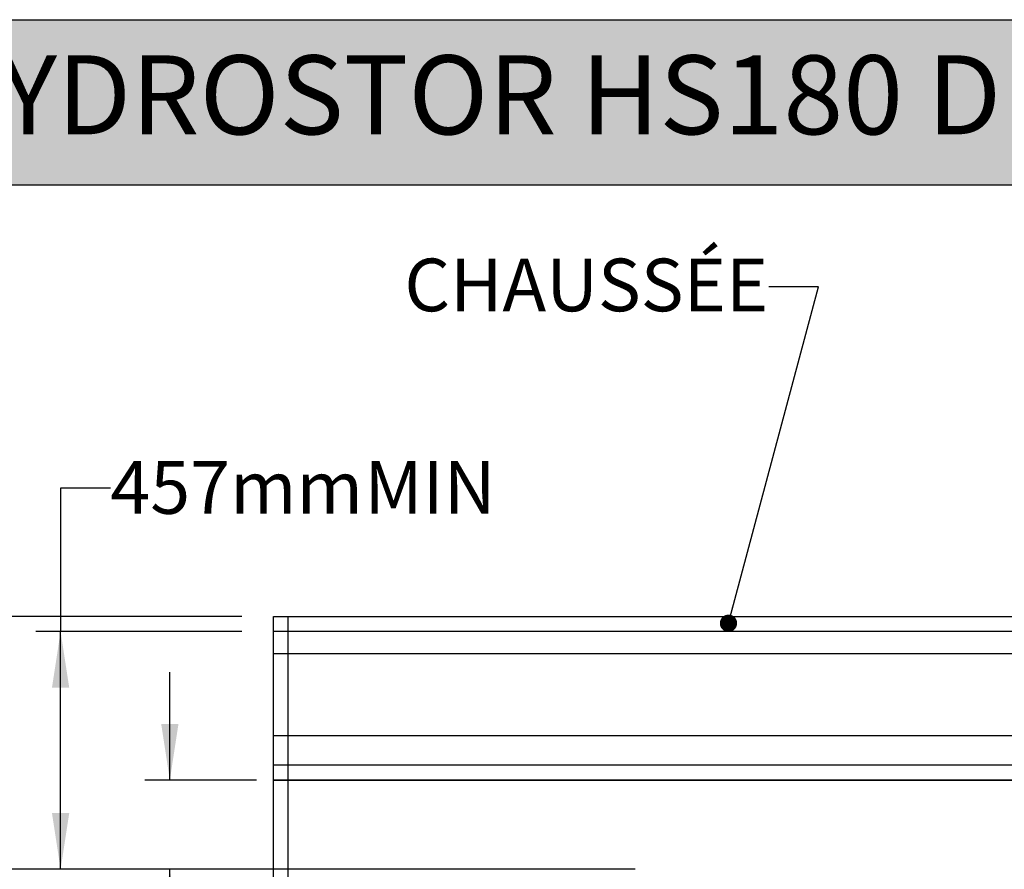
# Model space of a CAD drawing. Units: millimetres. Extents: x 848 to 35900, y 596 to 21728.
# Drawn here: x 2958 to 6322, y 18824 to 21728 of the extents above; entities that cross this region are included whole.
import ezdxf

# ---------------------------------------------------------------- set-up
doc = ezdxf.new("R2010")
doc.units = ezdxf.units.MM
doc.header["$LTSCALE"] = 85
doc.layers.add('FORMAT', color=7, linetype='Continuous')
doc.styles.add('SLDTEXTSTYLE1', font='TXT', dxfattribs={"width": 0.7})
doc.dimstyles.new('SLDDIMSTYLE2', dxfattribs={"dimtxt": 0.18, "dimasz": 59.049573, "dimexe": 0, "dimexo": 0.0625, "dimgap": 0, "dimtad": 0, "dimtih": 1, "dimtoh": 1, "dimdec": 0, "dimrnd": 1e-09, "dimzin": 0, "dimdsep": 46, "dimtxsty": 'Standard', "dimblk1": 'DOT', "dimblk2": 'DOT', "dimsah": 1, "dimcen": 0.09, "dimadec": 0, "dimazin": 0, "dimtfac": 59.049573, "dimtdec": 0, "dimtofl": 0, "dimtmove": 0, "dimatfit": 3, "dimldrblk": 'DOT', "dimfxl": 1, "dimfrac": 2, "dimtolj": 1, "dimtzin": 0, "dimarcsym": 0})
doc.dimstyles.new('SLDDIMSTYLE3', dxfattribs={"dimtxt": 191.911111, "dimasz": 191.911111, "dimexe": 0, "dimexo": 0.0625, "dimgap": 47.977778, "dimtad": 0, "dimtih": 1, "dimtoh": 1, "dimdec": 0, "dimrnd": 1e-09, "dimzin": 12, "dimdsep": 46, "dimtxsty": 'SLDTEXTSTYLE1', "dimsah": 1, "dimcen": 0.09, "dimadec": 0, "dimazin": 3, "dimtfac": 1, "dimtdec": 0, "dimtmove": 0, "dimatfit": 0, "dimfxl": 1, "dimfrac": 2, "dimtolj": 1, "dimtzin": 12, "dimarcsym": 0})
doc.dimstyles.new('SLDDIMSTYLE4', dxfattribs={"dimtxt": 191.911111, "dimasz": 191.911111, "dimexe": 0, "dimexo": 0.0625, "dimgap": 47.977778, "dimtad": 0, "dimtih": 1, "dimtoh": 1, "dimdec": 0, "dimrnd": 1e-09, "dimzin": 12, "dimdsep": 46, "dimtxsty": 'SLDTEXTSTYLE1', "dimsah": 1, "dimcen": 0.09, "dimadec": 0, "dimazin": 3, "dimtfac": 1, "dimtdec": 0, "dimtofl": 0, "dimtmove": 0, "dimatfit": 3, "dimfxl": 1, "dimfrac": 2, "dimtolj": 1, "dimtzin": 12, "dimarcsym": 0})

# ---------------------------------------------------------------- blocks, each defined once
blk = doc.blocks.new('_D_3')
at = {"layer": 'FORMAT', "transparency": 16777216}
for p, q in [((2517.8, 20126.8), (2687.8, 20126.8)), ((2687.8, 20126.8), (2687.8, 19687.4)), ((3716.7, 19687.4), (2602.8, 19687.4)), ((2687.8, 19687.4), (2687.8, 18823.8)), ((5060.4, 18823.8), (2602.8, 18823.8))]:
    blk.add_line(p, q, dxfattribs=at)
for points in [[(2687.8, 19687.4), (2658.2, 19495.5), (2717.3, 19495.5)], [(2687.8, 18823.8), (2717.3, 19015.7), (2658.2, 19015.7)]]:
    blk.add_solid(points, dxfattribs=at)
at = {"layer": 'FORMAT', "transparency": 16777216, "char_height": 179.92, "attachment_point": 1, "style": 'SLDTEXTSTYLE1'}
for s, insert in [('2.438m', (1169, 20218.8)), ('MAX', (2029.2, 20218.8))]:
    blk.add_mtext(s, dxfattribs=dict(at, insert=insert))
blk = doc.blocks.new('_D_4')
at = {"layer": 'FORMAT', "transparency": 16777216}
for p, q in [((3267.8, 20126.8), (3097.8, 20126.8)), ((3097.8, 20126.8), (3097.8, 19636.6)), ((3716.7, 19636.6), (3012.8, 19636.6)), ((3097.8, 18823.8), (3097.8, 19636.6)), ((5060.4, 18823.8), (3012.8, 18823.8))]:
    blk.add_line(p, q, dxfattribs=at)
for points in [[(3097.8, 19636.6), (3068.3, 19444.7), (3127.3, 19444.7)], [(3097.8, 18823.8), (3127.3, 19015.7), (3068.3, 19015.7)]]:
    blk.add_solid(points, dxfattribs=at)
at = {"layer": 'FORMAT', "transparency": 16777216, "char_height": 179.92, "attachment_point": 1, "style": 'SLDTEXTSTYLE1'}
for s, insert in [('457mm', (3267.8, 20218.8)), ('MIN', (4135.3, 20218.8))]:
    blk.add_mtext(s, dxfattribs=dict(at, insert=insert))
blk = doc.blocks.new('_D_7')
at = {"layer": 'FORMAT', "color": 7, "transparency": 16777216}
for p, q in [((3471, 19128.6), (3471, 19497.6)), ((3767.5, 19128.6), (3386, 19128.6)), ((5060.4, 18823.8), (3386, 18823.8)), ((3471, 18398.6), (3471, 18823.8)), ((3301, 18398.6), (3471, 18398.6))]:
    blk.add_line(p, q, dxfattribs=at)
for points in [[(3471, 19128.6), (3500.5, 19320.5), (3441.5, 19320.5)], [(3471, 18823.8), (3441.5, 18631.9), (3500.5, 18631.9)]]:
    blk.add_solid(points, dxfattribs=at)
at = {"layer": 'FORMAT', "color": 7, "transparency": 16777216, "char_height": 179.92, "attachment_point": 1, "style": 'SLDTEXTSTYLE1'}
for s, insert in [('305mm', (1942.9, 18490.6)), ('MIN', (2816.5, 18490.6))]:
    blk.add_mtext(s, dxfattribs=dict(at, insert=insert))
blk = doc.blocks.new('_Dot')
at = {"color": 0, "linetype": 'ByBlock', "lineweight": -2}
blk.add_line((-0.5, 0), (-1, 0), dxfattribs=at)
at = {"color": 0, "linetype": 'ByBlock', "const_width": 0.5}
blk.add_lwpolyline([(-0.25, 0, 1), (0.25, 0, 1)], format="xyb", close=True, dxfattribs=at)

msp = doc.modelspace()

# ---------------------------------------------------------------- hatches: boundary and pattern name
at = {"layer": 'FORMAT', "true_color": 0x6c6f70}
msp.add_hatch(color=8, dxfattribs=at).paths.add_polyline_path([(32736.04, 21163.31), (32736.04, 21727.69), (847.93, 21727.69), (847.93, 21163.31)], flags=0)

# ---------------------------------------------------------------- linework, layer by layer
at = {"color": 7, "linetype": 'Continuous', "lineweight": 25}
for p, q in [((3824.68, 19687.36), (9374.58, 19687.36)), ((3824.68, 19636.56), (3824.68, 19687.36)), ((3875.48, 19280.96), (3875.48, 19687.36)), ((9374.58, 19636.56), (3824.68, 19636.56)), ((3824.68, 19560.36), (3824.68, 19636.56)), ((3824.68, 19280.96), (3824.68, 19560.36)), ((9374.58, 19560.36), (3824.68, 19560.36)), ((3824.68, 19280.96), (9383.94, 19280.96)), ((3824.68, 19179.36), (3824.68, 19280.96)), ((3875.48, 19179.36), (3875.48, 19280.96)), ((9383.94, 19179.36), (3824.68, 19179.36)), ((3824.68, 19128.56), (3824.68, 19179.36)), ((3875.48, 17388.66), (3875.48, 19179.36)), ((9383.94, 19128.56), (3824.68, 19128.56)), ((3824.68, 19128.56), (3875.48, 19128.56)), ((3824.68, 17388.66), (3824.68, 19128.56)), ((3875.48, 19128.56), (9383.94, 19128.56))]:
    msp.add_line(p, q, dxfattribs=at)
at = {"layer": 'FORMAT', "color": 8, "true_color": 0x6c6f70}
for p, q in [((847.93, 21727.69), (32736.04, 21727.69)), ((847.93, 21163.31), (32736.04, 21163.31))]:
    msp.add_line(p, q, dxfattribs=at)

# ---------------------------------------------------------------- texts
at = {"color": 7, "linetype": 'Continuous', "lineweight": 0, "true_color": 0xfeffff, "insert": (951.95, 21605.74), "char_height": 269.875, "attachment_point": 1, "style": 'SLDTEXTSTYLE1'}
msp.add_mtext('SYSTÈME HYDROSTOR HS180 DE SOLENO AVEC UNITÉ DE PRÉTRAITEMENT', dxfattribs=at)
at = {"layer": 'FORMAT', "insert": (4272.14, 20910.97), "char_height": 179.917, "attachment_point": 1, "style": 'SLDTEXTSTYLE1'}
msp.add_mtext('CHAUSSÉE', dxfattribs=at)

# ---------------------------------------------------------------- dimensions: what is measured, and where the dimension line sits
at = {"layer": 'FORMAT'}
for base, p1, p2, text, picture, middle in [((2687.75, 18823.76), (3824.68, 19687.36), (5168.34, 18823.76), '<> MAX', '_D_3', (2687.75, 20126.85)), ((3097.78, 19636.56), (5168.34, 18823.76), (3824.68, 19636.56), '<> MIN', '_D_4', (3097.78, 20126.85))]:
    dim = msp.add_linear_dim(base=base, p1=p1, p2=p2, angle=90, text=text, dimstyle='SLDDIMSTYLE4', dxfattribs=at)
    dim.commit()
    dim.dimension.update_dxf_attribs({"geometry": picture, "text_midpoint": middle, "dimtype": 160})
at = {"layer": 'FORMAT', "color": 7}
dim = msp.add_linear_dim(base=(3470.98, 18823.76), p1=(3875.48, 19128.56), p2=(5168.34, 18823.76), angle=90, text='<> MIN', dimstyle='SLDDIMSTYLE3', dxfattribs=at)
dim.commit()
dim.dimension.update_dxf_attribs({"geometry": '_D_7', "text_midpoint": (3470.98, 18398.65), "dimtype": 160})

# ---------------------------------------------------------------- leaders
at = {"layer": 'FORMAT'}
msp.add_leader([(5379.55, 19664.75), (5687.24, 20814.4), (5517.24, 20814.4)], dimstyle='SLDDIMSTYLE2', dxfattribs=at)

doc.saveas('drawing.dxf')
